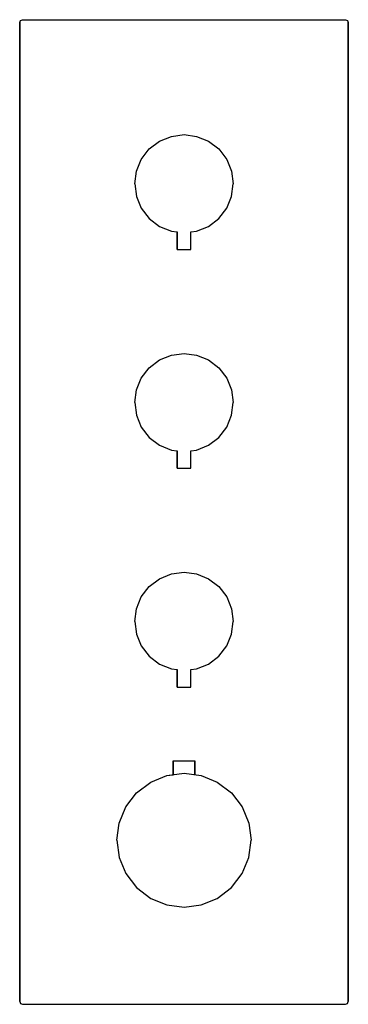
# Model space of a CAD drawing. Extents: x 0 to 120, y 0 to 360.
import ezdxf

# ---------------------------------------------------------------- set-up
doc = ezdxf.new("R2010")
doc.units = 0
doc.header["$MEASUREMENT"] = 0

msp = doc.modelspace()

# ---------------------------------------------------------------- linework, layer by layer
for p, q in [((0.3, 359.7), (1, 360)), ((0.3, 359.7), (1, 360)), ((1, 360), (119, 360)), ((1, 360), (119, 360)), ((119, 360), (119.7, 359.7)), ((0, 359), (0.3, 359.7)), ((0, 359), (0, 1)), ((0, 1), (0, 359)), ((119.7, 359.7), (120, 359)), ((120, 1), (120, 359)), ((120, 359), (120, 1)), ((51.072, 315.624), (55.392, 317.352)), ((55.392, 317.352), (60, 318)), ((60, 318), (64.608, 317.352)), ((64.608, 317.352), (68.928, 315.624)), ((47.256, 312.744), (51.072, 315.624)), ((68.928, 315.624), (72.744, 312.744)), ((44.376, 308.928), (47.256, 312.744)), ((72.744, 312.744), (75.624, 308.928)), ((42.648, 304.608), (44.376, 308.928)), ((75.624, 308.928), (77.352, 304.608)), ((42, 300), (42.648, 304.608)), ((77.352, 304.608), (78, 300)), ((42, 300), (42.648, 295.392)), ((77.352, 295.392), (78, 300)), ((42.648, 295.392), (44.376, 291.072)), ((75.624, 291.072), (77.352, 295.392)), ((44.376, 291.072), (47.256, 287.256)), ((72.744, 287.256), (75.624, 291.072)), ((47.256, 287.256), (51.072, 284.376)), ((68.928, 284.376), (72.744, 287.256)), ((51.072, 284.376), (55.392, 282.648)), ((55.392, 282.648), (57.5, 282.4)), ((57.5, 282.4), (57.5, 276)), ((57.5, 276), (57.5, 282.4)), ((62.5, 282.4), (64.608, 282.648)), ((62.5, 276), (62.5, 282.4)), ((64.608, 282.648), (68.928, 284.376)), ((57.5, 276), (60, 276)), ((57.5, 276), (60, 276)), ((60, 276), (62.5, 276)), ((60, 276), (62.5, 276)), ((55.392, 237.352), (60, 238)), ((60, 238), (64.608, 237.352)), ((47.256, 232.744), (51.072, 235.624)), ((51.072, 235.624), (55.392, 237.352)), ((64.608, 237.352), (68.928, 235.624)), ((68.928, 235.624), (72.744, 232.744)), ((44.376, 228.928), (47.256, 232.744)), ((72.744, 232.744), (75.624, 228.928)), ((42.648, 224.608), (44.376, 228.928)), ((75.624, 228.928), (77.352, 224.608)), ((42, 220), (42.648, 224.608)), ((77.352, 224.608), (78, 220)), ((42, 220), (42.648, 215.392)), ((77.352, 215.392), (78, 220)), ((42.648, 215.392), (44.376, 211.072)), ((75.624, 211.072), (77.352, 215.392)), ((44.376, 211.072), (47.256, 207.256)), ((72.744, 207.256), (75.624, 211.072)), ((47.256, 207.256), (51.072, 204.376)), ((68.928, 204.376), (72.744, 207.256)), ((51.072, 204.376), (55.392, 202.648)), ((55.392, 202.648), (57.5, 202.4)), ((57.5, 202.4), (57.5, 196)), ((57.5, 196), (57.5, 202.4)), ((62.5, 202.4), (64.608, 202.648)), ((62.5, 196), (62.5, 202.4)), ((64.608, 202.648), (68.928, 204.376)), ((57.5, 196), (60, 196)), ((57.5, 196), (60, 196)), ((60, 196), (62.5, 196)), ((60, 196), (62.5, 196)), ((47.256, 152.744), (51.072, 155.624)), ((51.072, 155.624), (55.392, 157.352)), ((55.392, 157.352), (60, 158)), ((60, 158), (64.608, 157.352)), ((64.608, 157.352), (68.928, 155.624)), ((68.928, 155.624), (72.744, 152.744)), ((44.376, 148.928), (47.256, 152.744)), ((72.744, 152.744), (75.624, 148.928)), ((42.648, 144.608), (44.376, 148.928)), ((75.624, 148.928), (77.352, 144.608)), ((42, 140), (42.648, 144.608)), ((77.352, 144.608), (78, 140)), ((42, 140), (42.648, 135.392)), ((77.352, 135.392), (78, 140)), ((42.648, 135.392), (44.376, 131.072)), ((75.624, 131.072), (77.352, 135.392)), ((44.376, 131.072), (47.256, 127.256)), ((72.744, 127.256), (75.624, 131.072)), ((47.256, 127.256), (51.072, 124.376)), ((68.928, 124.376), (72.744, 127.256)), ((51.072, 124.376), (55.392, 122.648)), ((55.392, 122.648), (57.5, 122.4)), ((57.5, 122.4), (57.5, 116)), ((57.5, 116), (57.5, 122.4)), ((62.5, 122.4), (64.608, 122.648)), ((62.5, 116), (62.5, 122.4)), ((64.608, 122.648), (68.928, 124.376)), ((57.5, 116), (60, 116)), ((60, 116), (62.5, 116)), ((56, 88.712), (56.096, 89)), ((56, 83.938), (56, 88.712)), ((56, 88.712), (56, 83.938)), ((56.096, 89), (56.24, 89)), ((56.24, 89), (56.624, 89)), ((56.624, 89), (57.248, 89)), ((57.248, 89), (58.064, 89)), ((58.064, 89), (58.992, 89)), ((58.992, 89), (60, 89)), ((60, 89), (61.008, 89)), ((61.008, 89), (61.936, 89)), ((61.936, 89), (62.752, 89)), ((62.752, 89), (63.376, 89)), ((63.376, 89), (63.76, 89)), ((63.76, 89), (63.904, 89)), ((63.904, 89), (64, 88.712)), ((64, 83.938), (64, 88.712)), ((64, 88.712), (64, 83.938)), ((47.848, 81.266), (53.728, 83.618)), ((53.728, 83.618), (60, 84.5)), ((53.728, 83.618), (56, 83.938)), ((60, 84.5), (66.272, 83.618)), ((66.272, 83.618), (72.152, 81.266)), ((42.654, 77.346), (47.848, 81.266)), ((72.152, 81.266), (77.346, 77.346)), ((38.734, 72.152), (42.654, 77.346)), ((77.346, 77.346), (81.266, 72.152)), ((36.382, 66.272), (38.734, 72.152)), ((81.266, 72.152), (83.618, 66.272)), ((35.5, 60), (36.382, 66.272)), ((83.618, 66.272), (84.5, 60)), ((35.5, 60), (36.382, 53.728)), ((83.618, 53.728), (84.5, 60)), ((36.382, 53.728), (38.734, 47.848)), ((81.266, 47.848), (83.618, 53.728)), ((38.734, 47.848), (42.654, 42.654)), ((38.734, 47.848), (42.654, 42.654)), ((77.346, 42.654), (81.266, 47.848)), ((42.654, 42.654), (47.848, 38.734)), ((42.654, 42.654), (47.848, 38.734)), ((72.152, 38.734), (77.346, 42.654)), ((47.848, 38.734), (53.728, 36.382)), ((47.848, 38.734), (53.728, 36.382)), ((53.728, 36.382), (60, 35.5)), ((53.728, 36.382), (60, 35.5)), ((60, 35.5), (66.272, 36.382)), ((60, 35.5), (66.272, 36.382)), ((66.272, 36.382), (72.152, 38.734)), ((0, 1), (0.3, 0.3)), ((0, 1), (0.3, 0.3)), ((0.3, 0.3), (1, 0)), ((0.3, 0.3), (1, 0)), ((119, 0), (119.7, 0.3)), ((119.7, 0.3), (120, 1)), ((119.7, 0.3), (120, 1)), ((1, 0), (119, 0)), ((1, 0), (119, 0))]:
    msp.add_line(p, q)

doc.saveas('drawing.dxf')
